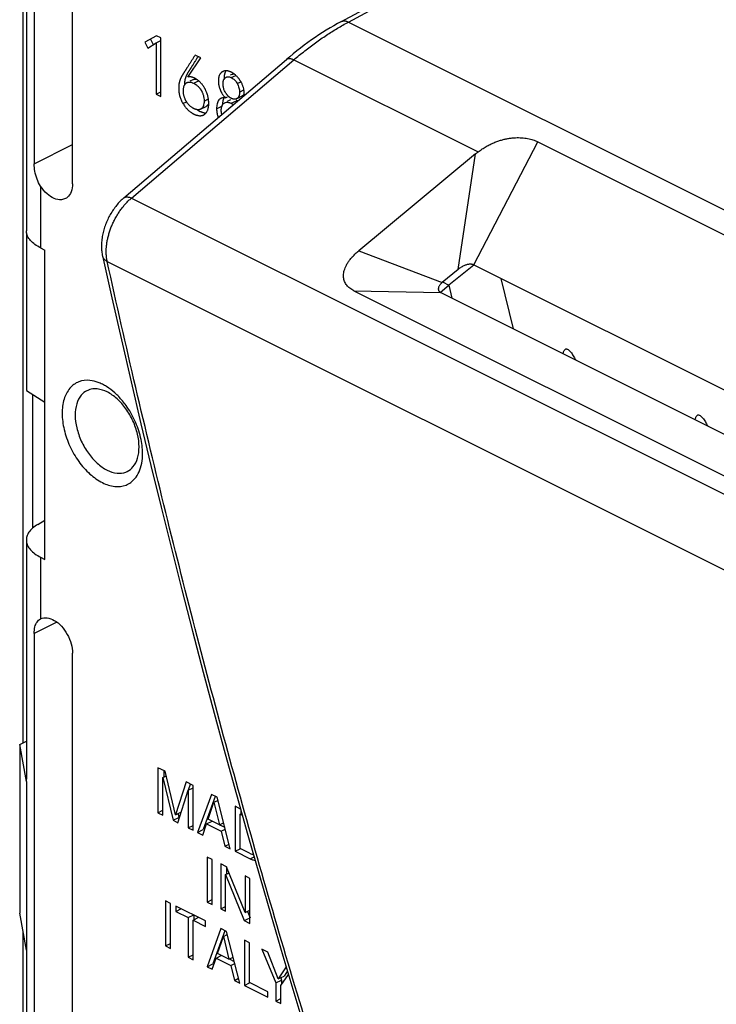
# Model space of a CAD drawing. Units: millimetres. Extents: x -66 to 68, y -73 to 71.
# Drawn here: x -66 to -44, y -1 to 30 of the extents above; entities that cross this region are included whole.
import ezdxf

# ---------------------------------------------------------------- set-up
doc = ezdxf.new("R2010")
doc.units = ezdxf.units.MM
doc.header["$LTSCALE"] = 16.335
doc.layers.get('0').update_dxf_attribs({"linetype": 'CONTINUOUS'})

msp = doc.modelspace()

# ---------------------------------------------------------------- linework, layer by layer
at = {"color": 0, "linetype": 'CONTINUOUS'}
for p, q in [((-65.159, 40.1), (-65.159, 25.118)), ((-63.98, 24.505), (-63.98, 39.488)), ((-55.715, 29.494), (-51.001, 32.038)), ((-55.484, 29.484), (-50.871, 31.973)), ((-65.5, 7.289), (-65.5, 30.911)), ((-65.401, 30.385), (-65.401, 23.058)), ((-55.484, 29.484), (-3.565, 3.525)), ((-61.392, 29.059), (-61.756, 28.864)), ((-61.756, 28.864), (-61.665, 28.68)), ((-61.665, 28.68), (-61.409, 28.838)), ((-61.579, 28.952), (-61.501, 28.793)), ((-61.409, 28.838), (-61.265, 28.91)), ((-61.409, 28.838), (-61.409, 27.263)), ((-61.265, 28.995), (-61.392, 29.059)), ((-61.265, 27.191), (-61.265, 28.995)), ((-62.399, 24.069), (-57.395, 28.331)), ((-62.166, 24.061), (-57.162, 28.323)), ((-60.431, 27.787), (-60.034, 28.379)), ((-60.034, 28.379), (-60.205, 28.465)), ((-57.162, 28.323), (-51.489, 25.486)), ((-59.369, 27.95), (-59.344, 27.963)), ((-59.353, 27.959), (-59.369, 27.95)), ((-60.28, 27.708), (-60.369, 27.663)), ((-60.249, 27.6), (-60.101, 27.674)), ((-59.077, 27.871), (-59.128, 27.846)), ((-59.091, 27.772), (-58.953, 27.841)), ((-58.907, 27.591), (-58.796, 27.646)), ((-61.409, 27.263), (-61.265, 27.335)), ((-58.837, 27.325), (-58.704, 27.391)), ((-61.409, 27.263), (-61.265, 27.191)), ((-60.579, 26.975), (-60.47, 27.03)), ((-59.93, 27.05), (-59.797, 27.117)), ((-59.315, 26.987), (-59.295, 26.999)), ((-59.272, 27.152), (-59.206, 27.185)), ((-59.119, 27.087), (-59.216, 27.039)), ((-59.091, 26.98), (-58.915, 27.069)), ((-58.89, 27.138), (-58.753, 27.206)), ((-60.042, 26.797), (-59.865, 26.885)), ((-59.544, 26.812), (-59.367, 26.9)), ((-51.626, 22.004), (-49.656, 25.797)), ((-49.656, 25.797), (-10.821, 6.379)), ((-65.159, 25.118), (-63.98, 25.708)), ((-51.569, 25.421), (-55.169, 22.441)), ((-52.111, 21.864), (-51.569, 25.421)), ((-64.962, 24.426), (-64.962, 22.528)), ((-62.166, 24.061), (-10.482, -1.781)), ((-65.395, 22.991), (-65.395, 18.136)), ((-64.962, 22.528), (-64.829, 22.462)), ((-64.829, 12.935), (-64.829, 22.462)), ((-55.169, 22.441), (-52.602, 21.458)), ((-62.913, 22.113), (-11.246, -3.72)), ((-52.111, 21.864), (-52.602, 21.458)), ((-51.622, 21.999), (-52.398, 21.383)), ((-51.626, 22.004), (-13.646, 3.014)), ((-50.794, 21.587), (-50.413, 20.036)), ((-52.652, 21.164), (-52.398, 21.383)), ((-52.591, 21.479), (-52.398, 21.383)), ((-52.398, 21.383), (-52.299, 20.979)), ((-55.32, 21.207), (-16.472, 1.783)), ((-55.32, 21.207), (-52.639, 21.15)), ((-52.639, 21.15), (-14.671, 2.165)), ((-65.395, 18.136), (-64.829, 17.774)), ((-65.207, 13.901), (-65.207, 18.016)), ((-65.05, 14.014), (-64.829, 14.146)), ((-65.401, 13.532), (-65.401, 6.171)), ((-64.962, 13.002), (-64.962, 11.103)), ((-64.962, 13.002), (-64.829, 12.935)), ((-64.462, 11.004), (-65.159, 10.655)), ((-64.962, 11.103), (-64.961, 11.104)), ((-65.159, 10.655), (-65.159, -4.327)), ((-63.98, -4.939), (-63.98, 10.043)), ((-65.607, 7.236), (-65.401, 7.338)), ((-65.607, 7.236), (-65.607, 2.04)), ((-65.395, 6.101), (-65.607, 7.236)), ((-61.351, 6.52), (-61.351, 5.135)), ((-61.132, 6.411), (-61.351, 6.52)), ((-61.174, 6.411), (-61.174, 6.222)), ((-60.807, 5.071), (-61.132, 6.411)), ((-65.395, 6.101), (-65.401, 6.172)), ((-65.395, 6.101), (-65.395, 0.905)), ((-61.203, 6.222), (-61.099, 6.274)), ((-61.203, 5.061), (-61.203, 6.222)), ((-61.203, 6.222), (-60.884, 4.902)), ((-60.484, 6.087), (-60.807, 5.071)), ((-60.266, 5.978), (-60.484, 6.087)), ((-60.733, 4.826), (-60.415, 5.83)), ((-60.36, 6.008), (-60.417, 5.831)), ((-60.415, 5.83), (-60.266, 5.904)), ((-60.415, 5.83), (-60.415, 4.667)), ((-60.266, 4.593), (-60.266, 5.978)), ((-59.705, 5.698), (-60.131, 4.525)), ((-59.585, 5.63), (-59.954, 4.614)), ((-59.532, 5.611), (-59.705, 5.698)), ((-59.625, 5.457), (-59.507, 5.515)), ((-59.122, 4.021), (-59.532, 5.611)), ((-61.351, 5.135), (-61.203, 5.209)), ((-60.807, 5.071), (-60.63, 5.16)), ((-59.808, 4.933), (-59.625, 5.457)), ((-59.625, 5.457), (-59.456, 4.757)), ((-58.974, 5.332), (-58.974, 3.947)), ((-58.808, 5.249), (-58.974, 5.332)), ((-58.797, 5.211), (-58.797, 5.095)), ((-61.351, 5.135), (-61.203, 5.061)), ((-60.884, 4.902), (-60.707, 4.99)), ((-60.884, 4.902), (-60.733, 4.826)), ((-60.731, 5.09), (-60.707, 4.99)), ((-59.855, 4.791), (-59.678, 4.879)), ((-59.456, 4.757), (-59.808, 4.933)), ((-58.821, 5.095), (-58.772, 5.12)), ((-58.821, 4.031), (-58.821, 5.095)), ((-58.821, 5.095), (-58.756, 5.063)), ((-60.415, 4.667), (-60.266, 4.741)), ((-60.415, 4.667), (-60.266, 4.593)), ((-60.131, 4.525), (-59.954, 4.614)), ((-59.973, 4.446), (-59.855, 4.791)), ((-59.855, 4.791), (-59.401, 4.564)), ((-59.456, 4.757), (-59.329, 4.821)), ((-59.452, 4.766), (-59.294, 4.687)), ((-59.401, 4.564), (-59.278, 4.625)), ((-59.401, 4.564), (-59.289, 4.104)), ((-60.131, 4.525), (-59.973, 4.446)), ((-59.289, 4.104), (-59.16, 4.169)), ((-59.289, 4.104), (-59.122, 4.021)), ((-58.974, 3.947), (-58.818, 4.025)), ((-58.974, 3.947), (-58.516, 3.718)), ((-58.536, 3.888), (-58.821, 4.031)), ((-59.834, 3.769), (-59.834, 2.384)), ((-59.681, 3.693), (-59.834, 3.769)), ((-59.681, 2.307), (-59.681, 3.693)), ((-58.516, 3.718), (-58.392, 3.779)), ((-58.432, 3.853), (-58.41, 3.842)), ((-59.419, 3.562), (-59.419, 2.177)), ((-59.238, 3.471), (-59.419, 3.562)), ((-59.243, 3.471), (-59.243, 3.228)), ((-58.669, 2.062), (-59.238, 3.471)), ((-59.271, 3.228), (-59.162, 3.283)), ((-59.271, 2.103), (-59.271, 3.228)), ((-59.271, 3.228), (-58.693, 1.813)), ((-58.669, 3.187), (-58.669, 2.062)), ((-58.521, 3.113), (-58.669, 3.187)), ((-58.521, 1.728), (-58.521, 3.113)), ((-59.834, 2.384), (-59.681, 2.46)), ((-61.118, 2.419), (-61.118, 1.033)), ((-60.965, 2.343), (-61.118, 2.419)), ((-60.965, 0.957), (-60.965, 2.343)), ((-60.801, 2.261), (-60.801, 2.095)), ((-59.882, 1.802), (-60.801, 2.261)), ((-60.801, 2.095), (-60.624, 2.184)), ((-59.834, 2.384), (-59.681, 2.307)), ((-59.419, 2.177), (-59.271, 2.251)), ((-59.419, 2.177), (-59.271, 2.103)), ((-58.669, 2.062), (-58.521, 2.136)), ((-65.395, 0.905), (-65.607, 2.04)), ((-60.801, 2.095), (-60.418, 1.904)), ((-60.418, 1.904), (-60.241, 1.992)), ((-60.418, 1.904), (-60.418, 0.683)), ((-60.265, 1.827), (-60.088, 1.916)), ((-60.265, 0.607), (-60.265, 1.827)), ((-60.265, 1.827), (-59.882, 1.636)), ((-60.241, 1.992), (-60.241, 1.827)), ((-58.693, 1.813), (-58.516, 1.902)), ((-58.594, 2.093), (-58.516, 1.902)), ((-59.882, 1.636), (-59.882, 1.802)), ((-59.412, 1.567), (-59.838, 0.393)), ((-59.239, 1.48), (-59.412, 1.567)), ((-58.693, 1.813), (-58.521, 1.728)), ((-65.5, -14.164), (-65.5, 1.466)), ((-59.292, 1.499), (-59.661, 0.482)), ((-59.515, 0.801), (-59.332, 1.325)), ((-59.332, 1.325), (-59.214, 1.384)), ((-59.332, 1.325), (-59.163, 0.625)), ((-58.829, -0.111), (-59.239, 1.48)), ((-65.401, 0.94), (-65.401, -5.694)), ((-61.118, 1.033), (-60.965, 1.11)), ((-61.118, 1.033), (-60.965, 0.957)), ((-58.689, 1.205), (-58.689, -0.181)), ((-58.536, 1.129), (-58.689, 1.205)), ((-58.536, -0.092), (-58.536, 1.129)), ((-58.147, 0.934), (-57.72, -0.108)), ((-57.969, 0.845), (-58.147, 0.934)), ((-60.418, 0.683), (-60.265, 0.76)), ((-60.418, 0.683), (-60.265, 0.607)), ((-59.68, 0.314), (-59.562, 0.659)), ((-59.562, 0.659), (-59.385, 0.747)), ((-59.562, 0.659), (-59.108, 0.432)), ((-59.163, 0.625), (-59.515, 0.801)), ((-59.163, 0.625), (-59.035, 0.689)), ((-59.159, 0.634), (-59.001, 0.555)), ((-57.644, 0.017), (-57.969, 0.845)), ((-59.838, 0.393), (-59.661, 0.482)), ((-59.838, 0.393), (-59.68, 0.314)), ((-59.108, 0.432), (-58.985, 0.493)), ((-59.108, 0.432), (-58.996, -0.028)), ((-57.403, 0.39), (-57.644, 0.017)), ((-58.996, -0.028), (-58.867, 0.037)), ((-57.644, 0.017), (-57.467, 0.105)), ((-57.57, 0.047), (-57.543, -0.019)), ((-57.567, -0.184), (-57.332, 0.153)), ((-57.365, 0.264), (-57.467, 0.105)), ((-58.996, -0.028), (-58.829, -0.111)), ((-58.689, -0.181), (-58.531, -0.102)), ((-58.689, -0.181), (-57.962, -0.545)), ((-57.962, -0.379), (-58.536, -0.092)), ((-57.72, -0.108), (-57.543, -0.019)), ((-57.72, -0.108), (-57.72, -0.666)), ((-57.567, -0.742), (-57.567, -0.184)), ((-57.543, -0.019), (-57.543, -0.15)), ((-57.962, -0.545), (-57.962, -0.379)), ((-57.72, -0.666), (-57.567, -0.589)), ((-57.72, -0.666), (-57.567, -0.742))]:
    msp.add_line(p, q, dxfattribs=at)
for points in [[(-55.715, 29.494), (-55.822, 29.436), (-55.937, 29.371), (-56.052, 29.303), (-56.166, 29.233), (-56.281, 29.161), (-56.395, 29.086), (-56.509, 29.01), (-56.622, 28.931), (-56.735, 28.85), (-56.848, 28.768), (-56.96, 28.683), (-57.072, 28.596), (-57.183, 28.507), (-57.294, 28.416), (-57.395, 28.331)], [(-62.399, 24.069), (-62.421, 24.049), (-62.452, 24.021), (-62.483, 23.993), (-62.512, 23.963), (-62.542, 23.933), (-62.57, 23.901), (-62.598, 23.87), (-62.625, 23.837), (-62.651, 23.804), (-62.677, 23.77), (-62.703, 23.735), (-62.727, 23.7), (-62.751, 23.665), (-62.774, 23.629), (-62.796, 23.592), (-62.818, 23.555), (-62.839, 23.518), (-62.859, 23.48), (-62.878, 23.441), (-62.897, 23.403), (-62.915, 23.364), (-62.932, 23.324), (-62.948, 23.285), (-62.964, 23.245), (-62.978, 23.204), (-62.992, 23.164), (-63.005, 23.123), (-63.017, 23.082), (-63.029, 23.041), (-63.039, 23), (-63.048, 22.958), (-63.057, 22.916), (-63.064, 22.875), (-63.071, 22.833), (-63.077, 22.791), (-63.081, 22.75), (-63.085, 22.708), (-63.088, 22.666), (-63.089, 22.625), (-63.09, 22.584), (-63.089, 22.543), (-63.087, 22.503), (-63.085, 22.463), (-63.081, 22.423), (-63.076, 22.383), (-63.07, 22.345), (-63.063, 22.306), (-63.058, 22.281)], [(-63.058, 22.281), (-62.771, 20.99), (-62.477, 19.693), (-62.178, 18.4), (-61.875, 17.112)], [(-61.875, 17.112), (-61.567, 15.827), (-61.254, 14.546), (-60.936, 13.269), (-60.614, 11.997), (-60.287, 10.728), (-59.956, 9.463), (-59.619, 8.203), (-59.279, 6.946), (-58.933, 5.694), (-58.583, 4.446), (-58.228, 3.202), (-57.868, 1.963), (-57.504, 0.727), (-57.135, -0.504), (-56.762, -1.731), (-56.384, -2.954), (-56.001, -4.172), (-55.614, -5.386), (-55.222, -6.596), (-54.829, -7.791)]]:
    msp.add_lwpolyline(points, dxfattribs=at)
for points, knots in [([(-57.162, 28.323), (-57.054, 28.415), (-56.836, 28.594), (-56.502, 28.846), (-56.166, 29.078), (-55.828, 29.292), (-55.599, 29.422), (-55.484, 29.484)], [0, 0, 0, 0, 0.208702, 0.413196, 0.613321, 0.808953, 1, 1, 1, 1]), ([(-55.715, 29.494), (-55.712, 29.496), (-55.699, 29.503), (-55.674, 29.512), (-55.639, 29.518), (-55.602, 29.518), (-55.563, 29.513), (-55.523, 29.501), (-55.497, 29.491), (-55.484, 29.484)], [0, 0, 0, 0, 0.039053, 0.183273, 0.331155, 0.485177, 0.647249, 0.818641, 1, 1, 1, 1]), ([(-60.205, 28.465), (-60.221, 28.44), (-60.253, 28.39), (-60.293, 28.327), (-60.325, 28.277), (-60.349, 28.24), (-60.373, 28.202), (-60.397, 28.165), (-60.421, 28.127), (-60.445, 28.09), (-60.465, 28.059), (-60.481, 28.034), (-60.493, 28.015), (-60.505, 27.996), (-60.517, 27.977), (-60.527, 27.962), (-60.535, 27.949), (-60.541, 27.94), (-60.547, 27.93), (-60.553, 27.921), (-60.559, 27.912), (-60.564, 27.904), (-60.568, 27.898), (-60.571, 27.893), (-60.574, 27.888), (-60.577, 27.883), (-60.58, 27.879), (-60.583, 27.874), (-60.586, 27.87), (-60.589, 27.865), (-60.591, 27.862), (-60.592, 27.86), (-60.592, 27.86)], [0, 0, 0, 0, 0.124079, 0.248157, 0.310197, 0.372236, 0.434276, 0.496315, 0.558354, 0.620394, 0.682433, 0.713453, 0.744472, 0.775492, 0.806512, 0.837532, 0.853041, 0.868551, 0.884061, 0.899571, 0.915081, 0.930591, 0.938346, 0.9461, 0.953855, 0.96161, 0.969365, 0.97712, 0.984875, 0.992145, 0.999808, 1, 1, 1, 1]), ([(-60.208, 28.271), (-60.212, 28.265), (-60.224, 28.247), (-60.244, 28.216), (-60.268, 28.178), (-60.284, 28.153), (-60.292, 28.141)], [0, 0, 0, 0, 0.138972, 0.425846, 0.71272, 1, 1, 1, 1]), ([(-60.114, 28.419), (-60.117, 28.414), (-60.129, 28.396), (-60.148, 28.366), (-60.172, 28.328), (-60.192, 28.297), (-60.204, 28.278), (-60.208, 28.271)], [0, 0, 0, 0, 0.109211, 0.362595, 0.615979, 0.869364, 1, 1, 1, 1]), ([(-57.395, 28.331), (-57.39, 28.336), (-57.375, 28.346), (-57.349, 28.356), (-57.317, 28.361), (-57.282, 28.36), (-57.244, 28.354), (-57.203, 28.341), (-57.176, 28.33), (-57.162, 28.323)], [0, 0, 0, 0, 0.088916, 0.209405, 0.339165, 0.481692, 0.638996, 0.811836, 1, 1, 1, 1]), ([(-60.372, 28.016), (-60.373, 28.014), (-60.377, 28.009), (-60.382, 28), (-60.387, 27.992), (-60.391, 27.986), (-60.394, 27.981), (-60.397, 27.977), (-60.4, 27.972), (-60.403, 27.967), (-60.406, 27.963), (-60.409, 27.958), (-60.412, 27.953), (-60.415, 27.949), (-60.418, 27.944), (-60.422, 27.939), (-60.425, 27.933), (-60.428, 27.928), (-60.431, 27.923), (-60.434, 27.918), (-60.437, 27.913), (-60.44, 27.908), (-60.444, 27.9), (-60.449, 27.892), (-60.455, 27.881), (-60.46, 27.87), (-60.465, 27.859), (-60.471, 27.848), (-60.476, 27.836), (-60.481, 27.825), (-60.485, 27.813), (-60.489, 27.803), (-60.492, 27.795), (-60.495, 27.789), (-60.497, 27.783), (-60.499, 27.777), (-60.501, 27.773), (-60.501, 27.771), (-60.501, 27.77)], [0, 0, 0, 0, 0.029693, 0.06962, 0.109547, 0.129511, 0.149474, 0.169438, 0.189402, 0.209365, 0.229329, 0.249292, 0.268008, 0.287735, 0.306246, 0.332749, 0.354003, 0.375303, 0.396652, 0.41805, 0.4395, 0.461002, 0.482558, 0.525837, 0.569348, 0.613101, 0.657108, 0.701379, 0.745924, 0.790753, 0.835875, 0.881301, 0.904131, 0.92704, 0.95003, 0.973101, 0.996799, 1, 1, 1, 1]), ([(-60.292, 28.141), (-60.296, 28.134), (-60.304, 28.122), (-60.316, 28.103), (-60.328, 28.084), (-60.34, 28.066), (-60.35, 28.05), (-60.358, 28.038), (-60.364, 28.028), (-60.369, 28.021), (-60.371, 28.017), (-60.372, 28.016)], [0, 0, 0, 0, 0.150508, 0.301444, 0.45238, 0.603316, 0.754252, 0.82972, 0.905188, 0.980656, 1, 1, 1, 1]), ([(-59.408, 27.922), (-59.409, 27.921), (-59.415, 27.915), (-59.427, 27.902), (-59.443, 27.88), (-59.456, 27.855), (-59.467, 27.828), (-59.474, 27.804), (-59.479, 27.783), (-59.482, 27.766), (-59.485, 27.749), (-59.486, 27.734), (-59.488, 27.722), (-59.488, 27.713), (-59.489, 27.703), (-59.489, 27.694), (-59.49, 27.684), (-59.49, 27.677), (-59.49, 27.671), (-59.49, 27.665), (-59.49, 27.658), (-59.49, 27.652), (-59.49, 27.645), (-59.489, 27.638), (-59.489, 27.63), (-59.488, 27.619), (-59.487, 27.606), (-59.486, 27.592), (-59.484, 27.579), (-59.482, 27.566), (-59.48, 27.549), (-59.475, 27.527), (-59.469, 27.501), (-59.462, 27.475), (-59.454, 27.449), (-59.446, 27.428), (-59.439, 27.411), (-59.435, 27.4), (-59.431, 27.391), (-59.429, 27.385), (-59.426, 27.378), (-59.422, 27.37), (-59.417, 27.359), (-59.409, 27.343), (-59.399, 27.323), (-59.386, 27.299), (-59.368, 27.269), (-59.344, 27.233), (-59.312, 27.194), (-59.288, 27.167), (-59.274, 27.154), (-59.272, 27.152)], [0, 0, 0, 0, 0.002184, 0.032307, 0.063402, 0.095933, 0.130306, 0.166867, 0.186063, 0.20591, 0.226434, 0.247662, 0.258547, 0.269616, 0.280873, 0.292318, 0.303955, 0.312809, 0.318773, 0.325401, 0.334146, 0.341916, 0.349682, 0.357446, 0.365209, 0.380732, 0.396259, 0.411794, 0.427346, 0.442918, 0.458519, 0.489826, 0.521317, 0.553038, 0.585037, 0.617358, 0.633654, 0.650047, 0.658282, 0.666582, 0.674875, 0.683132, 0.69954, 0.715809, 0.74795, 0.779592, 0.810774, 0.871905, 0.931692, 0.990496, 1, 1, 1, 1]), ([(-59.237, 27.981), (-59.251, 27.982), (-59.28, 27.982), (-59.311, 27.975), (-59.327, 27.97), (-59.329, 27.969)], [0, 0, 0, 0, 0.43846, 0.9628, 1, 1, 1, 1]), ([(-59.257, 27.981), (-59.26, 27.977), (-59.268, 27.965), (-59.279, 27.944), (-59.29, 27.916), (-59.297, 27.892), (-59.302, 27.871), (-59.305, 27.855), (-59.308, 27.837), (-59.31, 27.823), (-59.311, 27.81), (-59.312, 27.801), (-59.312, 27.792), (-59.313, 27.782), (-59.313, 27.773), (-59.313, 27.765), (-59.313, 27.759), (-59.313, 27.753), (-59.313, 27.747), (-59.313, 27.74), (-59.313, 27.733), (-59.313, 27.727), (-59.312, 27.719), (-59.312, 27.714), (-59.312, 27.711)], [0, 0, 0, 0, 0.053465, 0.152055, 0.256229, 0.367033, 0.42521, 0.485358, 0.547561, 0.611895, 0.644885, 0.678432, 0.712546, 0.747233, 0.7825, 0.809336, 0.82741, 0.847496, 0.874, 0.897547, 0.921084, 0.944615, 0.968141, 1, 1, 1, 1]), ([(-59.073, 27.928), (-59.076, 27.93), (-59.081, 27.933), (-59.089, 27.937), (-59.097, 27.941), (-59.105, 27.945), (-59.115, 27.949), (-59.127, 27.954), (-59.147, 27.962), (-59.171, 27.969), (-59.199, 27.976), (-59.221, 27.98), (-59.233, 27.981), (-59.237, 27.981)], [0, 0, 0, 0, 0.059691, 0.109745, 0.159234, 0.207864, 0.255799, 0.34963, 0.44082, 0.615662, 0.781265, 0.938704, 1, 1, 1, 1]), ([(-58.912, 27.802), (-58.913, 27.803), (-58.922, 27.812), (-58.939, 27.829), (-58.966, 27.854), (-58.993, 27.876), (-59.017, 27.893), (-59.037, 27.906), (-59.051, 27.916), (-59.063, 27.923), (-59.071, 27.927), (-59.073, 27.928)], [0, 0, 0, 0, 0.008004, 0.186754, 0.362883, 0.536856, 0.709156, 0.794842, 0.880298, 0.965587, 1, 1, 1, 1]), ([(-60.628, 27.799), (-60.629, 27.797), (-60.632, 27.791), (-60.637, 27.782), (-60.642, 27.771), (-60.647, 27.759), (-60.653, 27.748), (-60.657, 27.736), (-60.662, 27.725), (-60.666, 27.715), (-60.669, 27.707), (-60.671, 27.701), (-60.674, 27.695), (-60.676, 27.689), (-60.678, 27.683), (-60.68, 27.676), (-60.682, 27.67), (-60.685, 27.661), (-60.688, 27.65), (-60.693, 27.632), (-60.697, 27.613), (-60.701, 27.593), (-60.703, 27.578), (-60.705, 27.562), (-60.707, 27.546), (-60.709, 27.53), (-60.71, 27.516), (-60.71, 27.505), (-60.711, 27.496), (-60.711, 27.487), (-60.712, 27.478), (-60.712, 27.47), (-60.712, 27.461), (-60.712, 27.454), (-60.712, 27.448), (-60.712, 27.442), (-60.712, 27.436), (-60.712, 27.43), (-60.712, 27.421), (-60.711, 27.412), (-60.711, 27.403), (-60.711, 27.395), (-60.71, 27.387), (-60.709, 27.377), (-60.708, 27.364), (-60.707, 27.349), (-60.705, 27.333), (-60.702, 27.313), (-60.698, 27.288), (-60.693, 27.258), (-60.686, 27.228), (-60.678, 27.199), (-60.669, 27.17), (-60.656, 27.131), (-60.637, 27.084), (-60.611, 27.029), (-60.59, 26.993), (-60.579, 26.975)], [0, 0, 0, 0, 0.008638, 0.022791, 0.037026, 0.051346, 0.065755, 0.080256, 0.094852, 0.109546, 0.116931, 0.124341, 0.131778, 0.13924, 0.146906, 0.154649, 0.162472, 0.170377, 0.186435, 0.202838, 0.236715, 0.254214, 0.272097, 0.290375, 0.309054, 0.328143, 0.347648, 0.357559, 0.367577, 0.377703, 0.387936, 0.398279, 0.408731, 0.416643, 0.423283, 0.429297, 0.436852, 0.443724, 0.452868, 0.466546, 0.47564, 0.484715, 0.493771, 0.502809, 0.520833, 0.538793, 0.556693, 0.574539, 0.610087, 0.645478, 0.680754, 0.715958, 0.751131, 0.786316, 0.856881, 0.927999, 1, 1, 1, 1]), ([(-60.592, 27.86), (-60.593, 27.859), (-60.595, 27.855), (-60.599, 27.85), (-60.602, 27.845), (-60.605, 27.84), (-60.608, 27.835), (-60.611, 27.83), (-60.614, 27.824), (-60.617, 27.819), (-60.621, 27.812), (-60.625, 27.805), (-60.627, 27.8), (-60.628, 27.799)], [0, 0, 0, 0, 0.070821, 0.174994, 0.258533, 0.342256, 0.426169, 0.510277, 0.594586, 0.679102, 0.763829, 0.933941, 1, 1, 1, 1]), ([(-60.568, 27.369), (-60.568, 27.396), (-60.565, 27.435), (-60.555, 27.484), (-60.545, 27.516), (-60.533, 27.544), (-60.52, 27.565), (-60.508, 27.58), (-60.5, 27.588), (-60.493, 27.594), (-60.488, 27.599), (-60.483, 27.603), (-60.473, 27.61), (-60.464, 27.616), (-60.457, 27.619)], [0, 0, 0, 0, 0.280011, 0.403955, 0.518521, 0.625106, 0.725439, 0.773933, 0.821664, 0.845343, 0.868945, 0.89251, 0.910182, 1, 1, 1, 1]), ([(-60.501, 27.77), (-60.502, 27.769), (-60.503, 27.765), (-60.505, 27.758), (-60.508, 27.75), (-60.511, 27.739), (-60.516, 27.72), (-60.52, 27.701), (-60.524, 27.681), (-60.526, 27.666), (-60.528, 27.651), (-60.53, 27.635), (-60.532, 27.618), (-60.533, 27.604), (-60.534, 27.593), (-60.534, 27.584), (-60.534, 27.576), (-60.535, 27.567), (-60.535, 27.558), (-60.535, 27.55), (-60.535, 27.542), (-60.535, 27.538), (-60.535, 27.535), (-60.535, 27.535)], [0, 0, 0, 0, 0.024208, 0.052441, 0.080967, 0.138922, 0.198116, 0.320377, 0.383528, 0.448068, 0.514029, 0.58144, 0.650329, 0.720723, 0.756492, 0.792645, 0.829187, 0.866119, 0.903445, 0.941166, 0.969718, 0.993684, 1, 1, 1, 1]), ([(-60.457, 27.619), (-60.456, 27.62), (-60.451, 27.622), (-60.443, 27.626), (-60.418, 27.634), (-60.374, 27.639), (-60.312, 27.628), (-60.271, 27.611), (-60.249, 27.6)], [0, 0, 0, 0, 0.00922, 0.069572, 0.130079, 0.381017, 0.665318, 1, 1, 1, 1]), ([(-60.403, 27.795), (-60.408, 27.794), (-60.418, 27.792), (-60.427, 27.789), (-60.431, 27.787)], [0, 0, 0, 0, 0.58325, 1, 1, 1, 1]), ([(-59.952, 27.511), (-59.96, 27.523), (-59.979, 27.548), (-60.008, 27.585), (-60.042, 27.621), (-60.071, 27.649), (-60.095, 27.669), (-60.113, 27.684), (-60.129, 27.696), (-60.142, 27.705), (-60.151, 27.712), (-60.161, 27.718), (-60.171, 27.724), (-60.181, 27.731), (-60.19, 27.736), (-60.196, 27.739), (-60.202, 27.742), (-60.207, 27.745), (-60.212, 27.748), (-60.217, 27.751), (-60.222, 27.753), (-60.227, 27.756), (-60.232, 27.758), (-60.238, 27.761), (-60.244, 27.764), (-60.251, 27.766), (-60.257, 27.769), (-60.263, 27.771), (-60.268, 27.773), (-60.274, 27.775), (-60.282, 27.778), (-60.291, 27.781), (-60.3, 27.783), (-60.308, 27.785), (-60.314, 27.787), (-60.319, 27.788), (-60.325, 27.789), (-60.331, 27.791), (-60.337, 27.792), (-60.343, 27.793), (-60.351, 27.795), (-60.36, 27.796), (-60.371, 27.797), (-60.385, 27.797), (-60.395, 27.796), (-60.402, 27.795), (-60.403, 27.795)], [0, 0, 0, 0, 0.07962, 0.169141, 0.256957, 0.343428, 0.386282, 0.428943, 0.471459, 0.492679, 0.513881, 0.535073, 0.556259, 0.577446, 0.598641, 0.609243, 0.61985, 0.630461, 0.641078, 0.651702, 0.66078, 0.671149, 0.682166, 0.69314, 0.704071, 0.720395, 0.731231, 0.742032, 0.7528, 0.763537, 0.774246, 0.795583, 0.81683, 0.827425, 0.838004, 0.848568, 0.857968, 0.870811, 0.881956, 0.892851, 0.9035, 0.924081, 0.943749, 0.962558, 0.997838, 1, 1, 1, 1]), ([(-60.28, 27.708), (-60.279, 27.708), (-60.275, 27.71), (-60.266, 27.714), (-60.241, 27.723), (-60.207, 27.726), (-60.177, 27.723), (-60.166, 27.721)], [0, 0, 0, 0, 0.017028, 0.128484, 0.240226, 0.703648, 1, 1, 1, 1]), ([(-60.249, 27.6), (-60.225, 27.588), (-60.191, 27.567), (-60.148, 27.534), (-60.126, 27.514), (-60.115, 27.503), (-60.113, 27.501)], [0, 0, 0, 0, 0.478741, 0.716025, 0.953486, 1, 1, 1, 1]), ([(-59.298, 27.364), (-59.305, 27.379), (-59.318, 27.41), (-59.33, 27.451), (-59.337, 27.485), (-59.342, 27.51), (-59.344, 27.531), (-59.345, 27.549), (-59.346, 27.559), (-59.346, 27.568), (-59.346, 27.575), (-59.346, 27.581), (-59.346, 27.59), (-59.346, 27.601), (-59.345, 27.613), (-59.344, 27.621), (-59.344, 27.625)], [0, 0, 0, 0, 0.185882, 0.378149, 0.473858, 0.569609, 0.665663, 0.713888, 0.762285, 0.786559, 0.810887, 0.835466, 0.860197, 0.908527, 0.955381, 1, 1, 1, 1]), ([(-59.344, 27.625), (-59.344, 27.626), (-59.343, 27.63), (-59.342, 27.641), (-59.339, 27.659), (-59.334, 27.68), (-59.326, 27.705), (-59.315, 27.727), (-59.302, 27.744), (-59.295, 27.753), (-59.289, 27.759), (-59.282, 27.764), (-59.276, 27.769), (-59.267, 27.775), (-59.26, 27.78), (-59.254, 27.783), (-59.254, 27.783)], [0, 0, 0, 0, 0.001127, 0.063632, 0.182916, 0.29508, 0.400822, 0.596241, 0.688284, 0.733405, 0.778133, 0.822639, 0.867097, 0.900439, 0.997232, 1, 1, 1, 1]), ([(-59.254, 27.783), (-59.252, 27.784), (-59.245, 27.787), (-59.233, 27.792), (-59.217, 27.795), (-59.195, 27.798), (-59.165, 27.797), (-59.129, 27.788), (-59.104, 27.778), (-59.091, 27.772)], [0, 0, 0, 0, 0.04438, 0.138742, 0.233425, 0.329698, 0.531481, 0.752781, 1, 1, 1, 1]), ([(-59.091, 27.772), (-59.055, 27.753), (-58.993, 27.705), (-58.943, 27.645), (-58.922, 27.615)], [0, 0, 0, 0, 0.532285, 1, 1, 1, 1]), ([(-59.077, 27.871), (-59.075, 27.872), (-59.068, 27.875), (-59.056, 27.88), (-59.04, 27.884), (-59.024, 27.886), (-59.012, 27.886), (-59.007, 27.886)], [0, 0, 0, 0, 0.102702, 0.321068, 0.540177, 0.762964, 1, 1, 1, 1]), ([(-58.868, 27.751), (-58.875, 27.759), (-58.889, 27.777), (-58.904, 27.794), (-58.912, 27.802)], [0, 0, 0, 0, 0.479494, 1, 1, 1, 1]), ([(-58.762, 27.581), (-58.767, 27.592), (-58.775, 27.609), (-58.788, 27.631), (-58.796, 27.646), (-58.803, 27.657), (-58.807, 27.664), (-58.811, 27.67), (-58.815, 27.676), (-58.821, 27.686), (-58.83, 27.699), (-58.845, 27.721), (-58.858, 27.738), (-58.867, 27.749), (-58.868, 27.751)], [0, 0, 0, 0, 0.182125, 0.281987, 0.382368, 0.432775, 0.483338, 0.50868, 0.53389, 0.583953, 0.6832, 0.781311, 0.974305, 1, 1, 1, 1]), ([(-60.537, 27.174), (-60.539, 27.183), (-60.546, 27.205), (-60.555, 27.241), (-60.561, 27.275), (-60.563, 27.296), (-60.564, 27.302)], [0, 0, 0, 0, 0.208004, 0.53157, 0.856238, 1, 1, 1, 1]), ([(-60.113, 27.501), (-60.105, 27.494), (-60.088, 27.476), (-60.068, 27.452), (-60.051, 27.43), (-60.041, 27.416), (-60.033, 27.404), (-60.028, 27.395), (-60.023, 27.387), (-60.019, 27.381), (-60.017, 27.377), (-60.014, 27.372), (-60.011, 27.366), (-60.006, 27.358), (-60.002, 27.348), (-59.995, 27.336), (-59.988, 27.32), (-59.977, 27.294), (-59.964, 27.261), (-59.952, 27.22), (-59.943, 27.179), (-59.933, 27.122), (-59.93, 27.079), (-59.93, 27.05)], [0, 0, 0, 0, 0.065316, 0.147329, 0.188808, 0.230664, 0.251748, 0.272945, 0.294259, 0.304962, 0.315696, 0.326458, 0.337205, 0.358651, 0.380041, 0.40138, 0.443925, 0.48633, 0.570882, 0.6554, 0.740235, 0.825736, 1, 1, 1, 1]), ([(-59.842, 27.297), (-59.845, 27.304), (-59.854, 27.328), (-59.867, 27.359), (-59.882, 27.391), (-59.892, 27.411), (-59.901, 27.426), (-59.907, 27.438), (-59.914, 27.45), (-59.922, 27.465), (-59.934, 27.483), (-59.945, 27.5), (-59.951, 27.509), (-59.952, 27.511)], [0, 0, 0, 0, 0.097375, 0.315494, 0.425067, 0.535092, 0.590302, 0.645656, 0.701048, 0.75608, 0.865004, 0.972481, 1, 1, 1, 1]), ([(-59.828, 27.257), (-59.83, 27.261), (-59.834, 27.275), (-59.839, 27.288), (-59.842, 27.297)], [0, 0, 0, 0, 0.316896, 1, 1, 1, 1]), ([(-59.271, 27.314), (-59.28, 27.33), (-59.289, 27.346), (-59.297, 27.363), (-59.298, 27.364)], [0, 0, 0, 0, 0.955517, 1, 1, 1, 1]), ([(-59.241, 27.266), (-59.241, 27.267), (-59.252, 27.282), (-59.262, 27.299), (-59.271, 27.314)], [0, 0, 0, 0, 0.054022, 1, 1, 1, 1]), ([(-58.837, 27.325), (-58.837, 27.308), (-58.839, 27.277), (-58.845, 27.24), (-58.853, 27.213), (-58.86, 27.195), (-58.868, 27.179), (-58.877, 27.164), (-58.885, 27.153), (-58.893, 27.145), (-58.899, 27.139), (-58.904, 27.134), (-58.909, 27.131), (-58.911, 27.129), (-58.911, 27.129)], [0, 0, 0, 0, 0.227118, 0.429188, 0.521905, 0.609739, 0.693326, 0.773406, 0.85082, 0.88883, 0.926528, 0.964039, 0.993044, 1, 1, 1, 1]), ([(-58.907, 27.591), (-58.884, 27.549), (-58.851, 27.462), (-58.838, 27.369), (-58.837, 27.325)], [0, 0, 0, 0, 0.515318, 1, 1, 1, 1]), ([(-58.696, 27.335), (-58.697, 27.34), (-58.7, 27.371), (-58.709, 27.428), (-58.727, 27.492), (-58.745, 27.542), (-58.755, 27.567), (-58.761, 27.58), (-58.762, 27.581)], [0, 0, 0, 0, 0.059414, 0.370646, 0.678693, 0.832691, 0.98723, 1, 1, 1, 1]), ([(-60.042, 26.797), (-60.045, 26.795), (-60.052, 26.792), (-60.064, 26.788), (-60.077, 26.784), (-60.095, 26.781), (-60.119, 26.78), (-60.144, 26.783), (-60.164, 26.787), (-60.18, 26.791), (-60.197, 26.796), (-60.211, 26.802), (-60.223, 26.806), (-60.232, 26.81), (-60.239, 26.814), (-60.245, 26.817), (-60.251, 26.82), (-60.258, 26.823), (-60.267, 26.828), (-60.275, 26.833), (-60.292, 26.843), (-60.317, 26.859), (-60.348, 26.883), (-60.377, 26.91), (-60.405, 26.939), (-60.427, 26.966), (-60.443, 26.988), (-60.453, 27.003), (-60.461, 27.015), (-60.466, 27.024), (-60.471, 27.032), (-60.475, 27.038), (-60.477, 27.043), (-60.48, 27.047), (-60.484, 27.054), (-60.488, 27.062), (-60.493, 27.071), (-60.5, 27.084), (-60.508, 27.1), (-60.519, 27.126), (-60.529, 27.151), (-60.535, 27.169), (-60.537, 27.174)], [0, 0, 0, 0, 0.01575, 0.035086, 0.054594, 0.074424, 0.115574, 0.159591, 0.182955, 0.207332, 0.232801, 0.259428, 0.273195, 0.287274, 0.301669, 0.308988, 0.316389, 0.330752, 0.345088, 0.359403, 0.373701, 0.430827, 0.488137, 0.545983, 0.604707, 0.664637, 0.695156, 0.72609, 0.741725, 0.757476, 0.773348, 0.781331, 0.789346, 0.797353, 0.805344, 0.821277, 0.837148, 0.852962, 0.884433, 0.915723, 0.97788, 1, 1, 1, 1]), ([(-59.93, 27.05), (-59.93, 27.023), (-59.934, 26.974), (-59.949, 26.906), (-59.97, 26.864), (-59.988, 26.84), (-59.997, 26.83), (-60.005, 26.822), (-60.011, 26.817), (-60.017, 26.812), (-60.022, 26.808), (-60.028, 26.805), (-60.033, 26.801), (-60.038, 26.799), (-60.041, 26.797), (-60.042, 26.797)], [0, 0, 0, 0, 0.274546, 0.508987, 0.712392, 0.760053, 0.806877, 0.853138, 0.876151, 0.899129, 0.922518, 0.945695, 0.968702, 0.991585, 1, 1, 1, 1]), ([(-59.833, 26.737), (-59.833, 26.738), (-59.827, 26.75), (-59.816, 26.775), (-59.804, 26.814), (-59.797, 26.85), (-59.792, 26.88), (-59.789, 26.904), (-59.788, 26.925), (-59.787, 26.942), (-59.786, 26.955), (-59.786, 26.966), (-59.786, 26.976), (-59.786, 26.982), (-59.786, 26.989), (-59.786, 26.998), (-59.787, 27.01), (-59.787, 27.023), (-59.788, 27.035), (-59.788, 27.043), (-59.789, 27.046)], [0, 0, 0, 0, 0.005829, 0.127744, 0.25828, 0.398695, 0.472946, 0.550029, 0.630038, 0.671169, 0.713062, 0.755728, 0.777354, 0.799109, 0.820824, 0.842496, 0.885714, 0.92877, 0.971672, 1, 1, 1, 1]), ([(-59.796, 27.11), (-59.796, 27.112), (-59.799, 27.132), (-59.805, 27.168), (-59.816, 27.215), (-59.825, 27.245), (-59.828, 27.257)], [0, 0, 0, 0, 0.041655, 0.392608, 0.741366, 1, 1, 1, 1]), ([(-59.789, 27.046), (-59.789, 27.052), (-59.79, 27.066), (-59.793, 27.088), (-59.795, 27.104), (-59.796, 27.11)], [0, 0, 0, 0, 0.276394, 0.687516, 1, 1, 1, 1]), ([(-59.452, 27.106), (-59.46, 27.099), (-59.482, 27.076), (-59.509, 27.028), (-59.53, 26.962), (-59.541, 26.889), (-59.544, 26.838), (-59.544, 26.812)], [0, 0, 0, 0, 0.103198, 0.300259, 0.51798, 0.753711, 1, 1, 1, 1]), ([(-59.413, 27.132), (-59.421, 27.128), (-59.434, 27.12), (-59.446, 27.111), (-59.452, 27.106)], [0, 0, 0, 0, 0.542865, 1, 1, 1, 1]), ([(-59.272, 27.152), (-59.274, 27.152), (-59.312, 27.157), (-59.354, 27.154), (-59.39, 27.142), (-59.391, 27.141)], [0, 0, 0, 0, 0.049551, 0.970225, 1, 1, 1, 1]), ([(-59.359, 27.008), (-59.361, 26.998), (-59.363, 26.981), (-59.364, 26.964), (-59.365, 26.956)], [0, 0, 0, 0, 0.579579, 1, 1, 1, 1]), ([(-59.31, 27.154), (-59.318, 27.142), (-59.335, 27.109), (-59.35, 27.06), (-59.357, 27.023), (-59.359, 27.008)], [0, 0, 0, 0, 0.266873, 0.711668, 1, 1, 1, 1]), ([(-59.295, 26.999), (-59.287, 27.003), (-59.259, 27.013), (-59.21, 27.016), (-59.161, 27.007), (-59.132, 26.997), (-59.122, 26.994)], [0, 0, 0, 0, 0.166033, 0.478949, 0.82118, 1, 1, 1, 1]), ([(-59.208, 27.224), (-59.209, 27.225), (-59.221, 27.239), (-59.232, 27.253), (-59.241, 27.266)], [0, 0, 0, 0, 0.10774, 1, 1, 1, 1]), ([(-59.05, 27.115), (-59.052, 27.115), (-59.056, 27.117), (-59.064, 27.12), (-59.073, 27.123), (-59.079, 27.126), (-59.085, 27.129), (-59.09, 27.131), (-59.095, 27.134), (-59.1, 27.136), (-59.106, 27.14), (-59.114, 27.144), (-59.127, 27.152), (-59.143, 27.163), (-59.161, 27.177), (-59.174, 27.189), (-59.181, 27.195), (-59.182, 27.197)], [0, 0, 0, 0, 0.027204, 0.094871, 0.164692, 0.200438, 0.236756, 0.273654, 0.309916, 0.345693, 0.381513, 0.453315, 0.5254, 0.670695, 0.817991, 0.967843, 1, 1, 1, 1]), ([(-58.974, 27.105), (-58.979, 27.104), (-58.997, 27.103), (-59.02, 27.106), (-59.04, 27.111), (-59.048, 27.114), (-59.05, 27.115)], [0, 0, 0, 0, 0.197376, 0.667215, 0.922003, 1, 1, 1, 1]), ([(-58.93, 27.118), (-58.931, 27.117), (-58.934, 27.116), (-58.943, 27.112), (-58.957, 27.108), (-58.968, 27.106), (-58.974, 27.105)], [0, 0, 0, 0, 0.087482, 0.262086, 0.610576, 1, 1, 1, 1]), ([(-58.911, 27.129), (-58.916, 27.126), (-58.922, 27.122), (-58.928, 27.119), (-58.93, 27.118)], [0, 0, 0, 0, 0.807696, 1, 1, 1, 1]), ([(-58.693, 27.264), (-58.695, 27.26), (-58.701, 27.252), (-58.709, 27.241), (-58.716, 27.233), (-58.722, 27.227), (-58.728, 27.223), (-58.736, 27.216), (-58.745, 27.211), (-58.752, 27.207), (-58.753, 27.206)], [0, 0, 0, 0, 0.164811, 0.3631, 0.460459, 0.557018, 0.653101, 0.727394, 0.950995, 1, 1, 1, 1]), ([(-60.579, 26.975), (-60.561, 26.944), (-60.532, 26.899), (-60.488, 26.844), (-60.454, 26.805), (-60.418, 26.77), (-60.38, 26.737), (-60.347, 26.712), (-60.32, 26.693), (-60.302, 26.682), (-60.288, 26.673), (-60.277, 26.667), (-60.268, 26.662), (-60.261, 26.658), (-60.255, 26.655), (-60.25, 26.652), (-60.244, 26.65), (-60.239, 26.647), (-60.231, 26.644), (-60.222, 26.639), (-60.207, 26.633), (-60.193, 26.627), (-60.181, 26.623), (-60.177, 26.622)], [0, 0, 0, 0, 0.197624, 0.293259, 0.387203, 0.47982, 0.571491, 0.662607, 0.708087, 0.753579, 0.776345, 0.799133, 0.821949, 0.833369, 0.844798, 0.856238, 0.867738, 0.879148, 0.890452, 0.912745, 0.934624, 0.977167, 1, 1, 1, 1]), ([(-60.148, 26.785), (-60.146, 26.784), (-60.138, 26.778), (-60.125, 26.77), (-60.111, 26.762), (-60.1, 26.756), (-60.091, 26.751), (-60.084, 26.747), (-60.079, 26.744), (-60.073, 26.741), (-60.067, 26.738), (-60.062, 26.735), (-60.054, 26.732), (-60.045, 26.728), (-60.031, 26.722), (-60.013, 26.715), (-59.992, 26.707), (-59.971, 26.701), (-59.944, 26.694), (-59.921, 26.69), (-59.905, 26.689), (-59.901, 26.688)], [0, 0, 0, 0, 0.022381, 0.115205, 0.161659, 0.208158, 0.254712, 0.278015, 0.301337, 0.324679, 0.348145, 0.371427, 0.394492, 0.439981, 0.484624, 0.571433, 0.655052, 0.735627, 0.813319, 0.960749, 1, 1, 1, 1]), ([(-59.947, 26.623), (-59.944, 26.625), (-59.938, 26.628), (-59.93, 26.633), (-59.923, 26.637), (-59.914, 26.643), (-59.905, 26.649), (-59.896, 26.657), (-59.889, 26.662), (-59.881, 26.67), (-59.867, 26.684), (-59.85, 26.707), (-59.838, 26.727), (-59.833, 26.737)], [0, 0, 0, 0, 0.067311, 0.118658, 0.170297, 0.209262, 0.324072, 0.374871, 0.425768, 0.476835, 0.579736, 0.79044, 1, 1, 1, 1]), ([(-59.786, 26.969), (-59.791, 26.959), (-59.799, 26.945), (-59.811, 26.929), (-59.82, 26.919), (-59.828, 26.911), (-59.835, 26.905), (-59.84, 26.901), (-59.845, 26.897), (-59.851, 26.893), (-59.857, 26.89), (-59.861, 26.887), (-59.864, 26.886), (-59.865, 26.885)], [0, 0, 0, 0, 0.286425, 0.404675, 0.520849, 0.635626, 0.692721, 0.749733, 0.807762, 0.865265, 0.922348, 0.979122, 1, 1, 1, 1]), ([(-59.544, 26.812), (-59.544, 26.773), (-59.539, 26.715), (-59.525, 26.64), (-59.511, 26.589), (-59.5, 26.557), (-59.495, 26.543)], [0, 0, 0, 0, 0.422186, 0.63145, 0.840932, 1, 1, 1, 1]), ([(-59.386, 26.636), (-59.386, 26.639), (-59.39, 26.656), (-59.394, 26.679), (-59.397, 26.705), (-59.399, 26.725), (-59.399, 26.742), (-59.4, 26.753), (-59.4, 26.76), (-59.4, 26.765), (-59.4, 26.77), (-59.4, 26.777), (-59.4, 26.785), (-59.399, 26.795), (-59.398, 26.807), (-59.397, 26.822), (-59.395, 26.84), (-59.392, 26.857), (-59.387, 26.878), (-59.379, 26.902), (-59.367, 26.928), (-59.354, 26.949), (-59.344, 26.961), (-59.34, 26.965)], [0, 0, 0, 0, 0.030882, 0.146155, 0.203917, 0.261846, 0.32001, 0.349201, 0.363827, 0.378475, 0.393288, 0.407953, 0.43684, 0.465147, 0.492882, 0.546675, 0.598306, 0.647873, 0.695485, 0.78532, 0.869021, 0.948045, 1, 1, 1, 1]), ([(-60.177, 26.622), (-60.174, 26.621), (-60.164, 26.618), (-60.148, 26.613), (-60.121, 26.606), (-60.089, 26.6), (-60.052, 26.598), (-60.017, 26.601), (-59.989, 26.607), (-59.967, 26.614), (-59.955, 26.619), (-59.949, 26.622), (-59.947, 26.623)], [0, 0, 0, 0, 0.041842, 0.132888, 0.220678, 0.387268, 0.543579, 0.691927, 0.835016, 0.905569, 0.975952, 1, 1, 1, 1]), ([(-51.489, 25.486), (-51.449, 25.517), (-51.37, 25.574), (-51.248, 25.65), (-51.127, 25.715), (-51.007, 25.769), (-50.89, 25.814), (-50.775, 25.85), (-50.663, 25.879), (-50.554, 25.9), (-50.448, 25.914), (-50.345, 25.922), (-50.246, 25.924), (-50.15, 25.92), (-50.058, 25.912), (-49.969, 25.899), (-49.884, 25.88), (-49.804, 25.857), (-49.728, 25.83), (-49.68, 25.808), (-49.656, 25.797)], [0, 0, 0, 0, 0.0771, 0.150665, 0.220916, 0.288055, 0.352385, 0.414097, 0.47334, 0.530385, 0.585243, 0.637978, 0.688807, 0.737823, 0.785287, 0.831324, 0.875761, 0.918639, 0.960107, 1, 1, 1, 1]), ([(-51.569, 25.421), (-51.556, 25.432), (-51.529, 25.454), (-51.502, 25.476), (-51.489, 25.486)], [0, 0, 0, 0, 0.50146, 1, 1, 1, 1]), ([(-64.962, 24.426), (-65.007, 24.495), (-65.081, 24.645), (-65.144, 24.881), (-65.159, 25.041), (-65.159, 25.118)], [0, 0, 0, 0, 0.339711, 0.682706, 1, 1, 1, 1]), ([(-64.201, 24.047), (-64.24, 24.028), (-64.355, 23.995), (-64.563, 24.044), (-64.782, 24.195), (-64.906, 24.342), (-64.962, 24.426)], [0, 0, 0, 0, 0.13765, 0.379004, 0.669156, 1, 1, 1, 1]), ([(-63.98, 24.505), (-63.98, 24.421), (-64.001, 24.265), (-64.1, 24.107), (-64.18, 24.057), (-64.201, 24.047)], [0, 0, 0, 0, 0.475219, 0.870186, 1, 1, 1, 1]), ([(-62.913, 22.113), (-62.92, 22.146), (-62.932, 22.215), (-62.942, 22.321), (-62.944, 22.432), (-62.939, 22.546), (-62.926, 22.663), (-62.905, 22.783), (-62.876, 22.903), (-62.841, 23.024), (-62.798, 23.145), (-62.749, 23.263), (-62.694, 23.38), (-62.632, 23.493), (-62.565, 23.602), (-62.494, 23.707), (-62.417, 23.806), (-62.337, 23.898), (-62.254, 23.983), (-62.196, 24.036), (-62.166, 24.061)], [0, 0, 0, 0, 0.046939, 0.095874, 0.146732, 0.19939, 0.253691, 0.309443, 0.366428, 0.424406, 0.48312, 0.542303, 0.601678, 0.660967, 0.719892, 0.778182, 0.835574, 0.891822, 0.946699, 1, 1, 1, 1]), ([(-62.399, 24.069), (-62.393, 24.074), (-62.379, 24.084), (-62.353, 24.094), (-62.321, 24.099), (-62.286, 24.098), (-62.248, 24.092), (-62.207, 24.079), (-62.18, 24.067), (-62.166, 24.061)], [0, 0, 0, 0, 0.088899, 0.209389, 0.339153, 0.481682, 0.638989, 0.811833, 1, 1, 1, 1]), ([(-64.962, 22.528), (-65.024, 22.559), (-65.136, 22.625), (-65.274, 22.746), (-65.367, 22.88), (-65.399, 22.989), (-65.401, 23.047), (-65.401, 23.058)], [0, 0, 0, 0, 0.286768, 0.538102, 0.757385, 0.954961, 1, 1, 1, 1]), ([(-55.32, 21.207), (-55.342, 21.218), (-55.385, 21.242), (-55.444, 21.283), (-55.495, 21.328), (-55.539, 21.378), (-55.575, 21.432), (-55.604, 21.49), (-55.624, 21.552), (-55.636, 21.618), (-55.638, 21.688), (-55.631, 21.762), (-55.613, 21.839), (-55.585, 21.92), (-55.546, 22.004), (-55.494, 22.09), (-55.431, 22.178), (-55.355, 22.267), (-55.267, 22.355), (-55.203, 22.412), (-55.169, 22.441)], [0, 0, 0, 0, 0.049446, 0.096313, 0.141097, 0.184343, 0.226653, 0.268688, 0.311164, 0.354835, 0.40047, 0.448834, 0.500653, 0.556584, 0.617193, 0.682919, 0.754053, 0.830707, 0.912791, 1, 1, 1, 1]), ([(-63.058, 22.281), (-63.056, 22.274), (-63.051, 22.255), (-63.038, 22.225), (-63.016, 22.192), (-62.987, 22.162), (-62.952, 22.135), (-62.926, 22.12), (-62.913, 22.113)], [0, 0, 0, 0, 0.088775, 0.256126, 0.428595, 0.608889, 0.79897, 1, 1, 1, 1]), ([(-54.688, -7.945), (-55.087, -6.739), (-55.872, -4.315), (-57.005, -0.651), (-58.096, 3.052), (-59.145, 6.792), (-60.153, 10.569), (-61.118, 14.383), (-62.042, 18.234), (-62.627, 20.816), (-62.913, 22.113)], [0, 0, 0, 0, 0.122215, 0.24522, 0.369019, 0.493614, 0.619008, 0.745202, 0.8722, 1, 1, 1, 1]), ([(-51.626, 22.004), (-51.633, 22.007), (-51.647, 22.013), (-51.671, 22.02), (-51.697, 22.024), (-51.726, 22.025), (-51.757, 22.024), (-51.791, 22.02), (-51.829, 22.012), (-51.871, 22), (-51.915, 21.984), (-51.963, 21.962), (-52.012, 21.935), (-52.062, 21.902), (-52.095, 21.878), (-52.111, 21.864)], [0, 0, 0, 0, 0.043552, 0.08956, 0.138949, 0.192665, 0.251717, 0.317141, 0.38995, 0.471041, 0.561015, 0.660001, 0.767365, 0.881549, 1, 1, 1, 1]), ([(-52.602, 21.458), (-52.613, 21.448), (-52.635, 21.429), (-52.663, 21.398), (-52.685, 21.368), (-52.702, 21.338), (-52.713, 21.31), (-52.718, 21.283), (-52.719, 21.258), (-52.716, 21.235), (-52.708, 21.213), (-52.696, 21.194), (-52.681, 21.177), (-52.662, 21.162), (-52.647, 21.153), (-52.639, 21.15)], [0, 0, 0, 0, 0.119365, 0.228673, 0.327444, 0.415949, 0.495091, 0.566277, 0.631265, 0.692035, 0.750629, 0.809019, 0.869017, 0.932214, 1, 1, 1, 1]), ([(-48.874, 19.267), (-48.874, 19.273), (-48.87, 19.293), (-48.862, 19.327), (-48.848, 19.364), (-48.83, 19.394), (-48.805, 19.414), (-48.772, 19.42), (-48.736, 19.407), (-48.697, 19.38), (-48.658, 19.341), (-48.619, 19.292), (-48.58, 19.237), (-48.541, 19.174), (-48.51, 19.118), (-48.492, 19.084), (-48.486, 19.073)], [0, 0, 0, 0, 0.025492, 0.095397, 0.156138, 0.208201, 0.252997, 0.298217, 0.353399, 0.425413, 0.512185, 0.606113, 0.708894, 0.821476, 0.943658, 1, 1, 1, 1]), ([(-63.192, 18.387), (-63.273, 18.417), (-63.471, 18.467), (-63.797, 18.435), (-64.094, 18.214), (-64.267, 17.856), (-64.318, 17.413), (-64.252, 16.918), (-64.077, 16.415), (-63.808, 15.949), (-63.47, 15.563), (-63.2, 15.368), (-63.061, 15.299)], [0, 0, 0, 0, 0.059274, 0.139457, 0.217447, 0.304633, 0.40664, 0.522502, 0.647017, 0.772917, 0.892633, 1, 1, 1, 1]), ([(-62.558, 17.948), (-62.597, 17.988), (-62.712, 18.1), (-62.84, 18.2), (-62.929, 18.256)], [0, 0, 0, 0, 0.347831, 1, 1, 1, 1]), ([(-63.536, 18.131), (-63.602, 18.098), (-63.742, 17.984), (-63.872, 17.715), (-63.897, 17.497), (-63.897, 17.379)], [0, 0, 0, 0, 0.253156, 0.597323, 1, 1, 1, 1]), ([(-63.405, 18.176), (-63.435, 18.17), (-63.479, 18.157), (-63.521, 18.138), (-63.536, 18.131)], [0, 0, 0, 0, 0.652289, 1, 1, 1, 1]), ([(-61.931, 16.397), (-61.931, 16.53), (-61.968, 16.806), (-62.107, 17.205), (-62.321, 17.575), (-62.589, 17.882), (-62.804, 18.037), (-62.914, 18.092)], [0, 0, 0, 0, 0.195265, 0.405112, 0.617293, 0.819052, 1, 1, 1, 1]), ([(-61.884, 16.694), (-61.925, 16.87), (-62.045, 17.214), (-62.286, 17.631), (-62.477, 17.863), (-62.558, 17.948)], [0, 0, 0, 0, 0.375622, 0.755422, 1, 1, 1, 1]), ([(-63.897, 17.379), (-63.897, 17.246), (-63.86, 16.97), (-63.721, 16.571), (-63.507, 16.201), (-63.239, 15.894), (-63.024, 15.739), (-62.914, 15.684)], [0, 0, 0, 0, 0.195265, 0.405112, 0.617293, 0.819052, 1, 1, 1, 1]), ([(-44.809, 17.234), (-44.808, 17.24), (-44.804, 17.26), (-44.796, 17.294), (-44.782, 17.331), (-44.764, 17.361), (-44.739, 17.381), (-44.707, 17.387), (-44.67, 17.374), (-44.631, 17.347), (-44.592, 17.308), (-44.553, 17.259), (-44.514, 17.204), (-44.476, 17.141), (-44.444, 17.085), (-44.426, 17.051), (-44.42, 17.04)], [0, 0, 0, 0, 0.025492, 0.095397, 0.156138, 0.208201, 0.252997, 0.298217, 0.353399, 0.425413, 0.512185, 0.606113, 0.708894, 0.821476, 0.943658, 1, 1, 1, 1]), ([(-61.83, 16.041), (-61.826, 16.093), (-61.817, 16.312), (-61.846, 16.531), (-61.884, 16.694)], [0, 0, 0, 0, 0.234693, 1, 1, 1, 1]), ([(-62.293, 15.645), (-62.226, 15.678), (-62.086, 15.792), (-61.956, 16.061), (-61.931, 16.279), (-61.931, 16.397)], [0, 0, 0, 0, 0.253156, 0.597323, 1, 1, 1, 1]), ([(-61.93, 15.633), (-61.912, 15.674), (-61.864, 15.807), (-61.839, 15.945), (-61.83, 16.041)], [0, 0, 0, 0, 0.313586, 1, 1, 1, 1]), ([(-63.061, 15.299), (-62.942, 15.239), (-62.7, 15.157), (-62.325, 15.194), (-62.065, 15.388), (-61.964, 15.558), (-61.93, 15.633)], [0, 0, 0, 0, 0.300244, 0.561227, 0.815073, 1, 1, 1, 1]), ([(-62.914, 15.684), (-62.819, 15.637), (-62.628, 15.571), (-62.406, 15.593), (-62.307, 15.638), (-62.293, 15.645)], [0, 0, 0, 0, 0.495175, 0.925598, 1, 1, 1, 1]), ([(-65.05, 14.014), (-65.106, 13.981), (-65.206, 13.91), (-65.324, 13.783), (-65.389, 13.654), (-65.401, 13.568), (-65.401, 13.532)], [0, 0, 0, 0, 0.313723, 0.587247, 0.828093, 1, 1, 1, 1]), ([(-65.401, 13.532), (-65.401, 13.521), (-65.399, 13.462), (-65.367, 13.353), (-65.274, 13.219), (-65.136, 13.099), (-65.024, 13.033), (-64.962, 13.002)], [0, 0, 0, 0, 0.045039, 0.242615, 0.461898, 0.713232, 1, 1, 1, 1]), ([(-65.159, 10.655), (-65.159, 10.722), (-65.149, 10.845), (-65.088, 11.009), (-65.006, 11.081), (-64.962, 11.103)], [0, 0, 0, 0, 0.389296, 0.713285, 1, 1, 1, 1]), ([(-64.961, 11.104), (-64.902, 11.133), (-64.748, 11.154), (-64.521, 11.062), (-64.308, 10.881), (-64.131, 10.631), (-64.013, 10.345), (-63.98, 10.141), (-63.98, 10.043)], [0, 0, 0, 0, 0.121836, 0.26595, 0.437499, 0.627568, 0.820456, 1, 1, 1, 1]), ([(-58.536, 3.888), (-58.505, 3.873), (-58.465, 3.857), (-58.422, 3.851), (-58.413, 3.851)], [0, 0, 0, 0, 0.802349, 1, 1, 1, 1]), ([(-58.457, 3.692), (-58.443, 3.687), (-58.412, 3.677), (-58.379, 3.671), (-58.361, 3.669)], [0, 0, 0, 0, 0.454622, 1, 1, 1, 1])]:
    msp.add_open_spline(points, degree=3, knots=knots, dxfattribs=at)
for points in [[(-59.369, 27.95), (-59.384, 27.942), (-59.397, 27.933), (-59.408, 27.922)], [(-59.329, 27.969), (-59.337, 27.966), (-59.345, 27.963), (-59.353, 27.959)], [(-58.922, 27.615), (-58.917, 27.607), (-58.912, 27.599), (-58.907, 27.591)], [(-60.564, 27.302), (-60.566, 27.324), (-60.568, 27.347), (-60.568, 27.369)], [(-58.693, 27.269), (-58.693, 27.291), (-58.694, 27.313), (-58.696, 27.335)], [(-59.391, 27.141), (-59.399, 27.139), (-59.406, 27.135), (-59.413, 27.132)], [(-59.34, 26.965), (-59.333, 26.973), (-59.324, 26.981), (-59.315, 26.987)], [(-59.182, 27.197), (-59.191, 27.205), (-59.2, 27.214), (-59.208, 27.224)], [(-59.122, 26.994), (-59.112, 26.99), (-59.101, 26.985), (-59.091, 26.98)], [(-58.945, 27.082), (-58.935, 27.078), (-58.925, 27.074), (-58.915, 27.069)], [(-58.915, 27.069), (-58.907, 27.065), (-58.899, 27.061), (-58.892, 27.056)], [(-58.697, 27.209), (-58.696, 27.218), (-58.695, 27.228), (-58.694, 27.238)], [(-58.694, 27.238), (-58.693, 27.248), (-58.693, 27.258), (-58.693, 27.269)], [(-59.091, 26.98), (-59.076, 26.972), (-59.061, 26.964), (-59.046, 26.954)], [(-59.046, 26.954), (-59.04, 26.95), (-59.033, 26.946), (-59.027, 26.941)], [(-63.061, 18.33), (-63.104, 18.351), (-63.148, 18.371), (-63.192, 18.387)], [(-62.929, 18.256), (-62.972, 18.283), (-63.016, 18.307), (-63.061, 18.33)], [(-63.218, 18.185), (-63.28, 18.191), (-63.344, 18.189), (-63.405, 18.176)], [(-62.914, 18.092), (-63.009, 18.139), (-63.111, 18.174), (-63.218, 18.185)], [(-58.516, 3.718), (-58.497, 3.708), (-58.477, 3.699), (-58.457, 3.692)]]:
    msp.add_open_spline(points, degree=3, dxfattribs=at)

doc.saveas('drawing.dxf')
